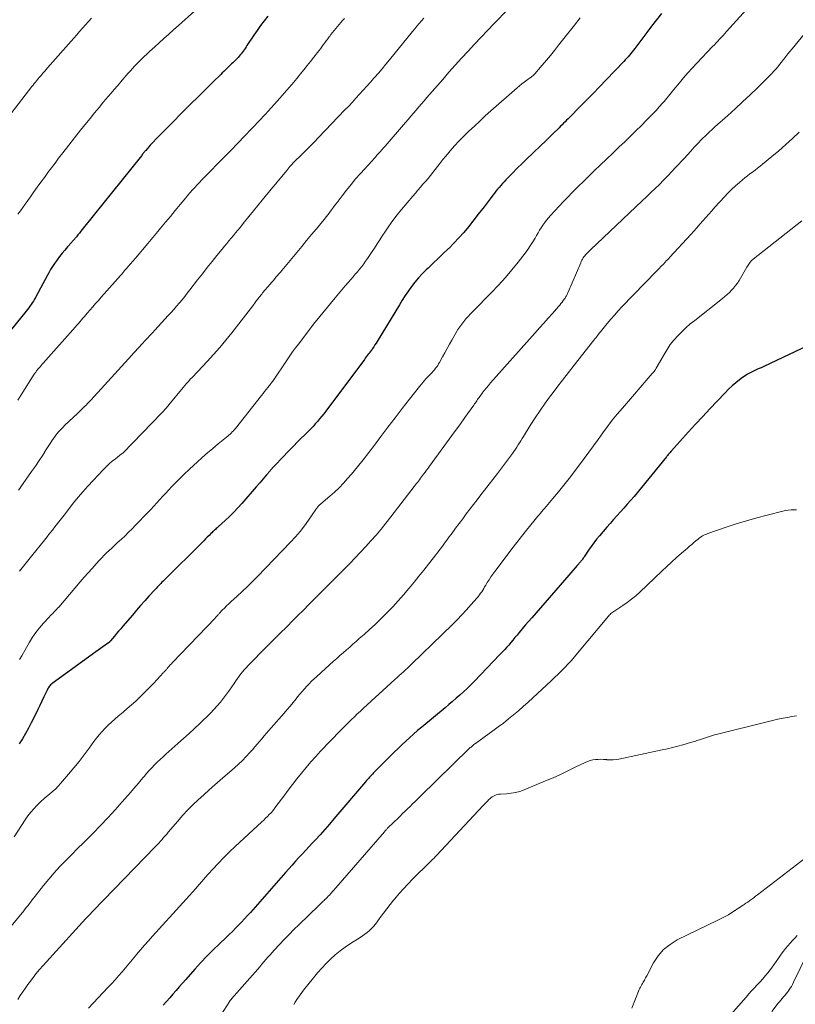
# Model space of a CAD drawing. Units: feet. Extents: x 1980000 to 1985000, y 579999 to 585000.
# Drawn here: x 1981506 to 1981645, y 581346 to 581523 of the extents above; entities that cross this region are included whole.
import ezdxf

# ---------------------------------------------------------------- set-up
doc = ezdxf.new("R2010")
doc.units = ezdxf.units.FT
doc.header["$LTSCALE"] = 100
doc.header["$MEASUREMENT"] = 0
doc.layers.add('CONTOUR INDEX', color=32, linetype='Continuous', lineweight=25)
doc.layers.add('CONTOUR INTERMEDIATE', color=40, linetype='Continuous', lineweight=15)

msp = doc.modelspace()

# ---------------------------------------------------------------- linework, layer by layer
at = {"layer": 'CONTOUR INDEX', "flags": 128}
for points, elevation in [([(1981550.33, 581523.16), (1981549.68, 581522.32), (1981549.04, 581521.47), (1981548.42, 581520.6), (1981547.82, 581519.72), (1981546.58, 581517.87), (1981546.42, 581517.63), (1981546.25, 581517.38), (1981546.09, 581517.14), (1981545.92, 581516.9), (1981545.75, 581516.66), (1981545.57, 581516.42), (1981545.38, 581516.2), (1981545.19, 581515.98), (1981545, 581515.77), (1981544.77, 581515.53), (1981544.54, 581515.29), (1981544.31, 581515.05), (1981544.07, 581514.82), (1981543.83, 581514.59), (1981543.59, 581514.36), (1981543.35, 581514.13), (1981543.11, 581513.89), (1981543.02, 581513.81), (1981542.74, 581513.53), (1981542.46, 581513.25), (1981542.18, 581512.98), (1981541.89, 581512.7), (1981540.53, 581511.38), (1981539.57, 581510.44), (1981538.61, 581509.5), (1981537.66, 581508.55), (1981536.71, 581507.6), (1981531.38, 581502.26), (1981530.85, 581501.72), (1981530.32, 581501.16), (1981529.8, 581500.6), (1981529.28, 581500.04), (1981528.47, 581499.12), (1981528.37, 581499.01), (1981528.27, 581498.89), (1981528.17, 581498.77), (1981528.07, 581498.65), (1981527.97, 581498.53), (1981527.87, 581498.41), (1981527.77, 581498.28), (1981527.68, 581498.16), (1981517.31, 581485.23), (1981517.06, 581484.92), (1981516.82, 581484.62), (1981516.57, 581484.31), (1981516.32, 581484.01), (1981516.03, 581483.64), (1981515.93, 581483.52), (1981515.83, 581483.4), (1981515.73, 581483.28), (1981515.62, 581483.16), (1981515.52, 581483.04), (1981515.42, 581482.92), (1981515.31, 581482.8), (1981515.21, 581482.68), (1981514.44, 581481.81), (1981513.96, 581481.25), (1981513.49, 581480.68), (1981513.04, 581480.1), (1981512.59, 581479.51), (1981512.47, 581479.35), (1981512.1, 581478.83), (1981511.75, 581478.29), (1981511.42, 581477.75), (1981511.1, 581477.19), (1981510.87, 581476.77), (1981510.45, 581476), (1981510.04, 581475.23), (1981509.62, 581474.46), (1981509.2, 581473.69), (1981508.72, 581472.79), (1981508.54, 581472.46), (1981508.35, 581472.13), (1981508.14, 581471.81), (1981507.93, 581471.5), (1981507.71, 581471.19), (1981507.49, 581470.89), (1981507.26, 581470.59), (1981507.02, 581470.29), (1981503.48, 581465.89)], 900), ([(1981620.83, 581523.63), (1981619.96, 581522.49), (1981619.08, 581521.35), (1981618.21, 581520.2), (1981617.35, 581519.05), (1981616.08, 581517.36), (1981615.85, 581517.06), (1981615.61, 581516.76), (1981615.37, 581516.46), (1981615.12, 581516.17), (1981614.87, 581515.89), (1981614.62, 581515.6), (1981614.36, 581515.32), (1981614.1, 581515.05), (1981610.92, 581511.72), (1981609.76, 581510.51), (1981608.59, 581509.3), (1981607.41, 581508.1), (1981606.22, 581506.91), (1981604.4, 581505.07), (1981604.12, 581504.79), (1981603.85, 581504.52), (1981603.58, 581504.25), (1981603.31, 581503.97), (1981603.04, 581503.7), (1981602.77, 581503.43), (1981602.49, 581503.15), (1981602.22, 581502.88), (1981601.64, 581502.31), (1981601.08, 581501.76), (1981600.51, 581501.21), (1981599.94, 581500.66), (1981599.37, 581500.12), (1981597.71, 581498.55), (1981596.79, 581497.67), (1981595.88, 581496.79), (1981594.99, 581495.9), (1981594.1, 581494.99), (1981592.96, 581493.82), (1981592.65, 581493.5), (1981592.35, 581493.17), (1981592.05, 581492.83), (1981591.76, 581492.49), (1981591.48, 581492.14), (1981591.2, 581491.79), (1981590.93, 581491.44), (1981590.66, 581491.08), (1981590.15, 581490.41), (1981589.63, 581489.72), (1981589.1, 581489.03), (1981588.57, 581488.35), (1981588.03, 581487.67), (1981586.25, 581485.44), (1981585.42, 581484.43), (1981584.56, 581483.45), (1981583.66, 581482.5), (1981582.73, 581481.57), (1981582.64, 581481.48), (1981581.74, 581480.62), (1981580.85, 581479.76), (1981579.94, 581478.9), (1981579.04, 581478.04), (1981578.67, 581477.69), (1981577.97, 581476.99), (1981577.3, 581476.27), (1981576.67, 581475.52), (1981576.07, 581474.74), (1981575.5, 581473.93), (1981574.95, 581473.12), (1981574.41, 581472.29), (1981573.89, 581471.45), (1981569.91, 581464.89), (1981569.71, 581464.58), (1981569.51, 581464.26), (1981569.3, 581463.95), (1981569.09, 581463.64), (1981568.99, 581463.5), (1981568.82, 581463.27), (1981568.65, 581463.04), (1981568.48, 581462.81), (1981568.31, 581462.59), (1981568.13, 581462.36), (1981567.96, 581462.14), (1981567.79, 581461.91), (1981567.62, 581461.69), (1981560.7, 581452.43), (1981560.34, 581451.96), (1981559.98, 581451.49), (1981559.6, 581451.03), (1981559.22, 581450.57), (1981558.83, 581450.12), (1981558.43, 581449.68), (1981558.02, 581449.25), (1981557.61, 581448.82), (1981555.6, 581446.83), (1981554.99, 581446.21), (1981554.38, 581445.6), (1981553.77, 581444.98), (1981553.17, 581444.36), (1981552.57, 581443.74), (1981551.98, 581443.11), (1981551.39, 581442.47), (1981550.82, 581441.82), (1981550.72, 581441.71), (1981550.1, 581441), (1981549.48, 581440.29), (1981548.87, 581439.58), (1981548.25, 581438.87), (1981545.67, 581435.88), (1981544.96, 581435.08), (1981544.23, 581434.3), (1981543.47, 581433.55), (1981542.69, 581432.81), (1981541.43, 581431.67), (1981541.27, 581431.52), (1981541.1, 581431.37), (1981540.94, 581431.23), (1981540.77, 581431.08), (1981540.61, 581430.93), (1981540.44, 581430.79), (1981540.28, 581430.63), (1981540.13, 581430.48), (1981539.81, 581430.16), (1981539.49, 581429.84), (1981539.17, 581429.53), (1981538.86, 581429.21), (1981538.54, 581428.9), (1981531.81, 581422.2), (1981531.59, 581421.99), (1981531.37, 581421.77), (1981531.16, 581421.55), (1981530.95, 581421.33), (1981530.74, 581421.11), (1981530.53, 581420.89), (1981530.32, 581420.67), (1981530.11, 581420.44), (1981529.02, 581419.25), (1981528.27, 581418.42), (1981527.53, 581417.59), (1981526.8, 581416.75), (1981526.07, 581415.9), (1981524.35, 581413.89), (1981523.98, 581413.45), (1981523.61, 581413.01), (1981523.24, 581412.57), (1981522.87, 581412.12), (1981522.17, 581411.26), (1981522.16, 581411.24), (1981522.14, 581411.23), (1981522.12, 581411.21), (1981522.11, 581411.19), (1981522.04, 581411.12), (1981522.02, 581411.11), (1981522, 581411.09), (1981521.98, 581411.08), (1981521.96, 581411.06), (1981521.17, 581410.51), (1981520.76, 581410.22), (1981520.35, 581409.92), (1981519.93, 581409.63), (1981519.53, 581409.33), (1981511.71, 581403.62), (1981511.56, 581403.5), (1981511.42, 581403.37), (1981511.29, 581403.24), (1981511.17, 581403.09), (1981511.07, 581402.94), (1981510.96, 581402.78), (1981510.87, 581402.61), (1981510.78, 581402.44), (1981510.22, 581401.25), (1981509.86, 581400.48), (1981509.49, 581399.72), (1981509.12, 581398.95), (1981508.75, 581398.19), (1981507.96, 581396.57), (1981507.46, 581395.61), (1981506.94, 581394.66), (1981506.39, 581393.74), (1981505.81, 581392.83)], 880), ([(1981648.14, 581464.64), (1981639.17, 581460.42), (1981638.68, 581460.19), (1981638.19, 581459.96), (1981637.71, 581459.74), (1981637.22, 581459.51), (1981636.74, 581459.27), (1981636.27, 581459.01), (1981635.82, 581458.72), (1981635.38, 581458.41), (1981634.84, 581458.01), (1981634.16, 581457.48), (1981633.49, 581456.92), (1981632.86, 581456.32), (1981632.24, 581455.71), (1981630.82, 581454.22), (1981629.51, 581452.85), (1981628.22, 581451.46), (1981626.93, 581450.06), (1981625.65, 581448.65), (1981622.63, 581445.29), (1981622.51, 581445.16), (1981622.39, 581445.02), (1981622.28, 581444.89), (1981622.17, 581444.75), (1981622.06, 581444.62), (1981621.94, 581444.48), (1981621.83, 581444.34), (1981621.72, 581444.21), (1981615.92, 581437.14), (1981615.32, 581436.43), (1981614.72, 581435.73), (1981614.11, 581435.05), (1981613.49, 581434.37), (1981612.86, 581433.69), (1981612.24, 581433.01), (1981611.63, 581432.32), (1981611.03, 581431.62), (1981609.72, 581430.1), (1981609.21, 581429.48), (1981608.72, 581428.85), (1981608.25, 581428.2), (1981607.79, 581427.54), (1981607.09, 581426.48), (1981607, 581426.34), (1981606.91, 581426.2), (1981606.81, 581426.07), (1981606.72, 581425.93), (1981606.62, 581425.8), (1981606.52, 581425.66), (1981606.42, 581425.54), (1981606.31, 581425.41), (1981605.76, 581424.77), (1981605.37, 581424.33), (1981604.99, 581423.89), (1981604.61, 581423.45), (1981604.22, 581423.01), (1981597.59, 581415.4), (1981597.02, 581414.74), (1981596.45, 581414.08), (1981595.89, 581413.41), (1981595.34, 581412.75), (1981594.97, 581412.3), (1981594.6, 581411.85), (1981594.23, 581411.41), (1981593.85, 581410.96), (1981593.47, 581410.52), (1981593.09, 581410.08), (1981592.71, 581409.65), (1981592.31, 581409.22), (1981591.91, 581408.8), (1981587.27, 581403.97), (1981586.66, 581403.35), (1981586.04, 581402.74), (1981585.4, 581402.14), (1981584.75, 581401.56), (1981584.09, 581400.98), (1981583.43, 581400.41), (1981582.76, 581399.85), (1981582.09, 581399.29), (1981577.89, 581395.81), (1981577.16, 581395.2), (1981576.44, 581394.58), (1981575.74, 581393.95), (1981575.03, 581393.31), (1981574.34, 581392.66), (1981573.66, 581392.01), (1981572.98, 581391.35), (1981572.31, 581390.68), (1981569.26, 581387.61), (1981569.07, 581387.42), (1981568.89, 581387.23), (1981568.7, 581387.04), (1981568.52, 581386.84), (1981568.34, 581386.65), (1981568.17, 581386.45), (1981567.99, 581386.25), (1981567.82, 581386.05), (1981562.17, 581379.39), (1981561.35, 581378.44), (1981560.53, 581377.49), (1981559.69, 581376.55), (1981558.84, 581375.61), (1981558.35, 581375.08), (1981557.75, 581374.42), (1981557.13, 581373.76), (1981556.52, 581373.11), (1981555.91, 581372.45), (1981555.29, 581371.79), (1981554.68, 581371.13), (1981554.08, 581370.46), (1981553.49, 581369.79), (1981547.23, 581362.65), (1981546.71, 581362.07), (1981546.18, 581361.49), (1981545.64, 581360.92), (1981545.09, 581360.36), (1981544.54, 581359.8), (1981543.98, 581359.25), (1981543.42, 581358.7), (1981542.85, 581358.16), (1981541.69, 581357.04), (1981540.55, 581355.93), (1981539.43, 581354.81), (1981538.34, 581353.65), (1981537.26, 581352.48), (1981535.62, 581350.64), (1981535.04, 581349.98), (1981534.46, 581349.33), (1981533.9, 581348.66), (1981533.33, 581348), (1981532.76, 581347.33), (1981532.19, 581346.68), (1981531.59, 581346.04)], 860)]:
    msp.add_lwpolyline(points, dxfattribs=dict(at, elevation=elevation))
at = {"layer": 'CONTOUR INTERMEDIATE', "flags": 128}
for points, elevation in [([(1981639.12, 581527.74), (1981632.5, 581520.38), (1981632.19, 581520.04), (1981631.88, 581519.7), (1981631.57, 581519.37), (1981631.25, 581519.03), (1981630.94, 581518.7), (1981630.62, 581518.37), (1981630.31, 581518.03), (1981629.99, 581517.7), (1981627.15, 581514.71), (1981626.36, 581513.85), (1981625.58, 581512.98), (1981624.81, 581512.1), (1981624.05, 581511.21), (1981623.06, 581510.02), (1981622.81, 581509.71), (1981622.56, 581509.41), (1981622.31, 581509.1), (1981622.07, 581508.8), (1981621.82, 581508.49), (1981621.57, 581508.19), (1981621.31, 581507.89), (1981621.05, 581507.59), (1981620.45, 581506.91), (1981619.88, 581506.28), (1981619.31, 581505.66), (1981618.72, 581505.05), (1981618.12, 581504.45), (1981617.25, 581503.57), (1981616.27, 581502.6), (1981615.28, 581501.63), (1981614.28, 581500.67), (1981613.28, 581499.72), (1981612.37, 581498.86), (1981611.82, 581498.34), (1981611.27, 581497.82), (1981610.73, 581497.29), (1981610.18, 581496.77), (1981609.63, 581496.24), (1981609.09, 581495.72), (1981608.55, 581495.19), (1981608.01, 581494.66), (1981604.85, 581491.56), (1981604.06, 581490.76), (1981603.27, 581489.96), (1981602.5, 581489.14), (1981601.73, 581488.31), (1981600.96, 581487.46), (1981600.6, 581487.04), (1981600.25, 581486.62), (1981599.92, 581486.18), (1981599.61, 581485.73), (1981599.31, 581485.27), (1981599.02, 581484.8), (1981598.74, 581484.33), (1981598.46, 581483.86), (1981598.2, 581483.4), (1981597.79, 581482.71), (1981597.35, 581482.02), (1981596.89, 581481.36), (1981596.41, 581480.71), (1981595.18, 581479.12), (1981594.05, 581477.71), (1981592.89, 581476.33), (1981591.67, 581474.99), (1981590.42, 581473.68), (1981587.03, 581470.26), (1981586.62, 581469.83), (1981586.21, 581469.39), (1981585.82, 581468.94), (1981585.43, 581468.48), (1981585.07, 581468), (1981584.72, 581467.51), (1981584.39, 581467.01), (1981584.08, 581466.5), (1981583.31, 581465.14), (1981582.88, 581464.39), (1981582.45, 581463.63), (1981582.03, 581462.87), (1981581.62, 581462.11), (1981581.09, 581461.15), (1981580.93, 581460.88), (1981580.76, 581460.61), (1981580.58, 581460.34), (1981580.38, 581460.09), (1981580.18, 581459.84), (1981579.97, 581459.59), (1981579.76, 581459.35), (1981579.54, 581459.12), (1981579.13, 581458.69), (1981578.71, 581458.24), (1981578.3, 581457.79), (1981577.9, 581457.32), (1981577.51, 581456.84), (1981575.68, 581454.53), (1981574.39, 581452.88), (1981573.11, 581451.23), (1981571.85, 581449.57), (1981570.6, 581447.89), (1981569.44, 581446.34), (1981568.44, 581445.01), (1981567.42, 581443.7), (1981566.37, 581442.41), (1981565.3, 581441.14), (1981564.61, 581440.33), (1981563.86, 581439.49), (1981563.08, 581438.68), (1981562.26, 581437.9), (1981561.42, 581437.16), (1981559.84, 581435.83), (1981559.76, 581435.77), (1981559.69, 581435.7), (1981559.61, 581435.64), (1981559.54, 581435.57), (1981559.47, 581435.51), (1981559.4, 581435.43), (1981559.34, 581435.36), (1981559.28, 581435.28), (1981559.24, 581435.23), (1981559.16, 581435.12), (1981559.09, 581435.01), (1981559.01, 581434.9), (1981558.94, 581434.79), (1981557.64, 581432.89), (1981556.89, 581431.86), (1981556.11, 581430.85), (1981555.27, 581429.88), (1981554.41, 581428.93), (1981548.49, 581422.81), (1981547.6, 581421.9), (1981546.69, 581421.01), (1981545.76, 581420.13), (1981544.82, 581419.26), (1981543.73, 581418.27), (1981543.33, 581417.9), (1981542.94, 581417.52), (1981542.56, 581417.14), (1981542.18, 581416.75), (1981541.63, 581416.17), (1981541.54, 581416.07), (1981541.44, 581415.97), (1981541.35, 581415.86), (1981541.25, 581415.76), (1981541.16, 581415.65), (1981541.06, 581415.55), (1981540.97, 581415.45), (1981540.87, 581415.34), (1981533.24, 581407.37), (1981533.05, 581407.17), (1981532.86, 581406.96), (1981532.68, 581406.76), (1981532.49, 581406.55), (1981532.31, 581406.33), (1981532.22, 581406.22), (1981532.14, 581406.12), (1981532.05, 581406.02), (1981531.96, 581405.92), (1981531.88, 581405.82), (1981531.79, 581405.72), (1981531.7, 581405.62), (1981531.61, 581405.52), (1981530.49, 581404.33), (1981529.83, 581403.65), (1981529.17, 581402.96), (1981528.5, 581402.29), (1981527.82, 581401.62), (1981527.39, 581401.19), (1981526.66, 581400.5), (1981525.92, 581399.81), (1981525.16, 581399.15), (1981524.39, 581398.5), (1981523.51, 581397.77), (1981522.9, 581397.26), (1981522.31, 581396.74), (1981521.74, 581396.2), (1981521.17, 581395.64), (1981520.64, 581395.06), (1981520.12, 581394.47), (1981519.62, 581393.85), (1981519.15, 581393.22), (1981518.34, 581392.08), (1981517.46, 581390.88), (1981516.55, 581389.69), (1981515.61, 581388.53), (1981514.65, 581387.39), (1981513.21, 581385.72), (1981512.75, 581385.22), (1981512.27, 581384.73), (1981511.76, 581384.27), (1981511.24, 581383.83), (1981510.71, 581383.4), (1981510.19, 581382.96), (1981509.68, 581382.49), (1981509.19, 581382.02), (1981508.97, 581381.81), (1981508.4, 581381.21), (1981507.85, 581380.58), (1981507.35, 581379.92), (1981506.88, 581379.23), (1981504.92, 581376.18)], 876), ([(1981593.35, 581524.36), (1981590.87, 581521.81), (1981589.69, 581520.59), (1981588.52, 581519.36), (1981587.35, 581518.12), (1981586.19, 581516.88), (1981585.04, 581515.63), (1981583.9, 581514.37), (1981582.77, 581513.1), (1981581.65, 581511.82), (1981578.83, 581508.56), (1981578.35, 581508), (1981577.86, 581507.45), (1981577.38, 581506.89), (1981576.9, 581506.34), (1981576.42, 581505.78), (1981575.94, 581505.23), (1981575.46, 581504.67), (1981574.98, 581504.11), (1981571.33, 581499.87), (1981571.05, 581499.54), (1981570.76, 581499.21), (1981570.47, 581498.88), (1981570.18, 581498.56), (1981569.88, 581498.23), (1981569.59, 581497.91), (1981569.29, 581497.59), (1981569, 581497.26), (1981566.91, 581494.96), (1981566.06, 581493.99), (1981565.23, 581493.01), (1981564.42, 581492), (1981563.63, 581490.98), (1981562.72, 581489.77), (1981562.4, 581489.34), (1981562.08, 581488.92), (1981561.76, 581488.49), (1981561.44, 581488.07), (1981561.12, 581487.64), (1981560.79, 581487.22), (1981560.46, 581486.8), (1981560.12, 581486.39), (1981559.04, 581485.09), (1981558.16, 581484.03), (1981557.28, 581482.97), (1981556.4, 581481.91), (1981555.52, 581480.85), (1981552.82, 581477.62), (1981552.57, 581477.31), (1981552.31, 581477), (1981552.05, 581476.69), (1981551.79, 581476.38), (1981551.52, 581476.07), (1981551.26, 581475.77), (1981551, 581475.46), (1981550.74, 581475.15), (1981549.4, 581473.58), (1981549.24, 581473.39), (1981549.08, 581473.2), (1981548.93, 581473.01), (1981548.77, 581472.82), (1981548.76, 581472.8), (1981548.61, 581472.61), (1981548.47, 581472.42), (1981548.33, 581472.24), (1981548.2, 581472.05), (1981548.06, 581471.86), (1981547.92, 581471.67), (1981547.78, 581471.48), (1981547.64, 581471.3), (1981543.87, 581466.44), (1981542.81, 581465.12), (1981541.72, 581463.81), (1981540.6, 581462.54), (1981539.45, 581461.29), (1981537.79, 581459.53), (1981537.45, 581459.18), (1981537.11, 581458.82), (1981536.78, 581458.46), (1981536.44, 581458.11), (1981536.11, 581457.74), (1981535.78, 581457.38), (1981535.46, 581457.01), (1981535.15, 581456.63), (1981532.62, 581453.54), (1981532.47, 581453.36), (1981532.32, 581453.18), (1981532.16, 581453), (1981532.01, 581452.82), (1981531.85, 581452.64), (1981531.69, 581452.46), (1981531.53, 581452.29), (1981531.36, 581452.12), (1981524.34, 581444.91), (1981524.32, 581444.9), (1981524.31, 581444.88), (1981524.29, 581444.87), (1981524.27, 581444.85), (1981524.2, 581444.79), (1981524.18, 581444.78), (1981524.16, 581444.77), (1981524.14, 581444.75), (1981524.13, 581444.74), (1981523.02, 581443.9), (1981522.47, 581443.46), (1981521.93, 581442.99), (1981521.41, 581442.5), (1981520.91, 581441.99), (1981518.11, 581438.97), (1981517.23, 581438), (1981516.37, 581437.01), (1981515.54, 581435.99), (1981514.73, 581434.96), (1981514.06, 581434.08), (1981513.6, 581433.47), (1981513.14, 581432.87), (1981512.67, 581432.27), (1981512.2, 581431.67), (1981511.73, 581431.07), (1981511.25, 581430.47), (1981510.78, 581429.88), (1981510.3, 581429.29), (1981508.02, 581426.47), (1981507.29, 581425.57), (1981506.57, 581424.67), (1981505.84, 581423.77)], 888), ([(1981518.73, 581522.78), (1981518.2, 581522.19), (1981517.67, 581521.6), (1981517.14, 581521), (1981516.62, 581520.41), (1981516.09, 581519.81), (1981515.57, 581519.22), (1981510.88, 581513.9), (1981510.62, 581513.6), (1981510.36, 581513.3), (1981510.1, 581513), (1981509.84, 581512.7), (1981509.76, 581512.61), (1981509.54, 581512.36), (1981509.32, 581512.1), (1981509.11, 581511.84), (1981508.9, 581511.59), (1981508.69, 581511.33), (1981508.48, 581511.07), (1981508.27, 581510.8), (1981508.07, 581510.54), (1981502.68, 581503.59)], 908), ([(1981564.05, 581522.75), (1981563.73, 581522.39), (1981563.43, 581522.04), (1981563.12, 581521.68), (1981562.49, 581520.93), (1981562.2, 581520.57), (1981561.91, 581520.21), (1981561.62, 581519.84), (1981561.35, 581519.47), (1981561.32, 581519.42), (1981561.06, 581519.07), (1981560.79, 581518.72), (1981560.53, 581518.36), (1981560.27, 581518.01), (1981560, 581517.66), (1981559.74, 581517.31), (1981559.47, 581516.97), (1981559.2, 581516.62), (1981558.55, 581515.8), (1981557.95, 581515.04), (1981557.36, 581514.29), (1981556.76, 581513.53), (1981556.15, 581512.78), (1981555.77, 581512.31), (1981554.97, 581511.33), (1981554.16, 581510.36), (1981553.33, 581509.4), (1981552.49, 581508.46), (1981552.03, 581507.94), (1981550.94, 581506.75), (1981549.85, 581505.56), (1981548.75, 581504.38), (1981547.64, 581503.21), (1981547.4, 581502.96), (1981546.17, 581501.67), (1981544.93, 581500.38), (1981543.68, 581499.1), (1981542.43, 581497.82), (1981538.95, 581494.27), (1981538.52, 581493.83), (1981538.09, 581493.38), (1981537.67, 581492.93), (1981537.25, 581492.48), (1981536.83, 581492.02), (1981536.42, 581491.56), (1981536.02, 581491.09), (1981535.62, 581490.62), (1981534.64, 581489.44), (1981533.75, 581488.37), (1981532.87, 581487.3), (1981531.98, 581486.23), (1981531.1, 581485.16), (1981530.64, 581484.61), (1981529.73, 581483.52), (1981528.82, 581482.42), (1981527.89, 581481.33), (1981526.97, 581480.25), (1981525.33, 581478.34), (1981525.22, 581478.21), (1981525.11, 581478.08), (1981525, 581477.96), (1981524.89, 581477.83), (1981524.78, 581477.7), (1981524.67, 581477.58), (1981524.56, 581477.45), (1981524.45, 581477.33), (1981520.48, 581472.81), (1981519.97, 581472.24), (1981519.47, 581471.67), (1981518.97, 581471.09), (1981518.47, 581470.52), (1981518.01, 581469.99), (1981517.74, 581469.68), (1981517.47, 581469.37), (1981517.2, 581469.05), (1981516.93, 581468.74), (1981516.66, 581468.42), (1981516.39, 581468.11), (1981516.12, 581467.8), (1981515.85, 581467.49), (1981510.1, 581461.01), (1981509.92, 581460.8), (1981509.73, 581460.59), (1981509.55, 581460.37), (1981509.37, 581460.16), (1981509.19, 581459.96), (1981509.09, 581459.85), (1981509, 581459.73), (1981508.92, 581459.62), (1981508.83, 581459.51), (1981508.75, 581459.39), (1981508.66, 581459.27), (1981508.58, 581459.15), (1981508.5, 581459.03), (1981506.13, 581455.31), (1981505.53, 581454.36)], 896), ([(1981537.25, 581524.11), (1981534.3, 581521.46), (1981533.44, 581520.68), (1981532.57, 581519.91), (1981531.71, 581519.13), (1981530.84, 581518.36), (1981530.07, 581517.67), (1981529.59, 581517.24), (1981529.11, 581516.8), (1981528.64, 581516.36), (1981528.17, 581515.91), (1981528.05, 581515.79), (1981527.65, 581515.4), (1981527.25, 581515), (1981526.86, 581514.6), (1981526.47, 581514.19), (1981526.09, 581513.78), (1981525.71, 581513.36), (1981525.34, 581512.94), (1981524.97, 581512.52), (1981524.55, 581512.04), (1981523.97, 581511.37), (1981523.4, 581510.7), (1981522.83, 581510.04), (1981522.26, 581509.37), (1981521.75, 581508.76), (1981520.92, 581507.79), (1981520.11, 581506.81), (1981519.29, 581505.82), (1981518.49, 581504.84), (1981517.82, 581504.03), (1981516.76, 581502.71), (1981515.7, 581501.38), (1981514.66, 581500.04), (1981513.62, 581498.69), (1981512.86, 581497.69), (1981512.21, 581496.84), (1981511.57, 581495.99), (1981510.93, 581495.13), (1981510.3, 581494.27), (1981509.67, 581493.4), (1981509.04, 581492.54), (1981508.42, 581491.67), (1981507.8, 581490.8), (1981507.32, 581490.11), (1981506.88, 581489.49), (1981506.44, 581488.88), (1981506, 581488.27), (1981505.55, 581487.67)], 904), ([(1981578.27, 581522.78), (1981577.87, 581522.32), (1981577.85, 581522.3), (1981577.45, 581521.83), (1981577.04, 581521.36), (1981576.65, 581520.88), (1981576.25, 581520.4), (1981572.14, 581515.33), (1981571.48, 581514.53), (1981570.81, 581513.73), (1981570.13, 581512.94), (1981569.45, 581512.15), (1981569.34, 581512.03), (1981568.7, 581511.31), (1981568.06, 581510.6), (1981567.42, 581509.88), (1981566.77, 581509.17), (1981566.12, 581508.46), (1981565.47, 581507.76), (1981564.81, 581507.06), (1981564.14, 581506.36), (1981559.41, 581501.43), (1981558.66, 581500.65), (1981557.9, 581499.87), (1981557.13, 581499.1), (1981556.36, 581498.33), (1981555.07, 581497.06), (1981554.94, 581496.93), (1981554.81, 581496.8), (1981554.69, 581496.66), (1981554.56, 581496.53), (1981554.51, 581496.47), (1981554.42, 581496.36), (1981554.32, 581496.26), (1981554.23, 581496.15), (1981554.14, 581496.04), (1981554.05, 581495.93), (1981553.96, 581495.81), (1981553.86, 581495.7), (1981553.77, 581495.59), (1981553.05, 581494.71), (1981552.59, 581494.16), (1981552.14, 581493.61), (1981551.68, 581493.06), (1981551.23, 581492.51), (1981549.34, 581490.22), (1981548.54, 581489.25), (1981547.74, 581488.27), (1981546.95, 581487.29), (1981546.15, 581486.31), (1981545.35, 581485.32), (1981544.96, 581484.83), (1981544.56, 581484.35), (1981544.17, 581483.86), (1981543.77, 581483.38), (1981543.37, 581482.9), (1981542.97, 581482.42), (1981542.57, 581481.94), (1981542.17, 581481.45), (1981541.21, 581480.28), (1981540.34, 581479.2), (1981539.47, 581478.12), (1981538.61, 581477.03), (1981537.76, 581475.94), (1981536.37, 581474.12), (1981535.9, 581473.53), (1981535.44, 581472.94), (1981534.96, 581472.36), (1981534.48, 581471.78), (1981534, 581471.2), (1981533.5, 581470.63), (1981533, 581470.07), (1981532.5, 581469.52), (1981530.1, 581466.92), (1981529.65, 581466.43), (1981529.2, 581465.95), (1981528.75, 581465.46), (1981528.3, 581464.98), (1981527.87, 581464.52), (1981527.63, 581464.26), (1981527.39, 581464.01), (1981527.15, 581463.75), (1981526.91, 581463.49), (1981526.68, 581463.24), (1981526.44, 581462.98), (1981526.2, 581462.72), (1981525.97, 581462.46), (1981518.62, 581454.39), (1981518.34, 581454.08), (1981518.05, 581453.77), (1981517.76, 581453.47), (1981517.46, 581453.18), (1981517.16, 581452.88), (1981516.86, 581452.59), (1981516.56, 581452.3), (1981516.25, 581452.01), (1981513.96, 581449.88), (1981513.59, 581449.51), (1981513.23, 581449.14), (1981512.88, 581448.74), (1981512.55, 581448.34), (1981512.24, 581447.92), (1981511.93, 581447.5), (1981511.63, 581447.07), (1981511.34, 581446.63), (1981510.64, 581445.53), (1981510, 581444.54), (1981509.35, 581443.56), (1981508.69, 581442.58), (1981508.02, 581441.61), (1981506.1, 581438.86), (1981505.88, 581438.55), (1981505.67, 581438.25)], 892), ([(1981606.26, 581522.85), (1981605.25, 581521.55), (1981602.41, 581517.93), (1981601.69, 581517.03), (1981600.96, 581516.13), (1981600.23, 581515.25), (1981599.48, 581514.37), (1981598.13, 581512.81), (1981598.05, 581512.72), (1981597.97, 581512.63), (1981597.88, 581512.55), (1981597.79, 581512.47), (1981597.69, 581512.39), (1981597.6, 581512.32), (1981597.5, 581512.24), (1981597.4, 581512.17), (1981596.71, 581511.67), (1981596.26, 581511.34), (1981595.83, 581511.01), (1981595.4, 581510.66), (1981594.99, 581510.3), (1981590.29, 581506.17), (1981589.29, 581505.27), (1981588.3, 581504.37), (1981587.32, 581503.46), (1981586.34, 581502.54), (1981585.63, 581501.85), (1981585.03, 581501.26), (1981584.44, 581500.65), (1981583.87, 581500.03), (1981583.31, 581499.4), (1981582.76, 581498.75), (1981582.22, 581498.1), (1981581.68, 581497.45), (1981581.16, 581496.78), (1981579.9, 581495.17), (1981579.47, 581494.63), (1981579.03, 581494.09), (1981578.58, 581493.56), (1981578.12, 581493.04), (1981577.66, 581492.52), (1981577.21, 581491.99), (1981576.76, 581491.47), (1981576.31, 581490.94), (1981574.28, 581488.52), (1981573.48, 581487.54), (1981572.71, 581486.54), (1981571.98, 581485.52), (1981571.28, 581484.47), (1981570.88, 581483.86), (1981570.39, 581483.1), (1981569.9, 581482.35), (1981569.41, 581481.59), (1981568.91, 581480.84), (1981568.19, 581479.75), (1981567.85, 581479.26), (1981567.5, 581478.77), (1981567.14, 581478.3), (1981566.77, 581477.84), (1981566.38, 581477.38), (1981566, 581476.92), (1981565.61, 581476.46), (1981565.22, 581476.01), (1981564.8, 581475.53), (1981564.2, 581474.83), (1981563.6, 581474.13), (1981563.01, 581473.43), (1981562.42, 581472.72), (1981558.81, 581468.36), (1981558.76, 581468.3), (1981555.8, 581464.43), (1981555.28, 581463.73), (1981554.76, 581463.03), (1981554.26, 581462.32), (1981553.77, 581461.6), (1981551.21, 581457.81), (1981551.17, 581457.76), (1981551.14, 581457.71), (1981551.1, 581457.66), (1981551.06, 581457.61), (1981551.02, 581457.55), (1981550.99, 581457.51), (1981550.95, 581457.46), (1981550.92, 581457.42), (1981550.88, 581457.38), (1981550.85, 581457.33), (1981550.81, 581457.29), (1981550.78, 581457.25), (1981550.31, 581456.63), (1981550.03, 581456.28), (1981549.76, 581455.93), (1981549.49, 581455.58), (1981549.21, 581455.23), (1981544.54, 581449.33), (1981544.36, 581449.11), (1981544.17, 581448.9), (1981543.97, 581448.69), (1981543.77, 581448.49), (1981543.56, 581448.29), (1981543.35, 581448.1), (1981543.14, 581447.91), (1981542.92, 581447.73), (1981541.43, 581446.53), (1981540.47, 581445.74), (1981539.53, 581444.94), (1981538.59, 581444.12), (1981537.67, 581443.29), (1981537.1, 581442.76), (1981536.23, 581441.96), (1981535.37, 581441.14), (1981534.53, 581440.3), (1981533.69, 581439.46), (1981533.15, 581438.9), (1981532.6, 581438.33), (1981532.05, 581437.75), (1981531.51, 581437.17), (1981530.98, 581436.58), (1981530.45, 581435.99), (1981529.91, 581435.4), (1981529.37, 581434.82), (1981528.82, 581434.24), (1981526.65, 581431.97), (1981526.03, 581431.34), (1981525.4, 581430.72), (1981524.77, 581430.11), (1981524.12, 581429.51), (1981523.74, 581429.16), (1981523.28, 581428.74), (1981522.82, 581428.32), (1981522.36, 581427.9), (1981521.91, 581427.47), (1981521.46, 581427.04), (1981521.01, 581426.6), (1981520.58, 581426.16), (1981520.16, 581425.7), (1981519.56, 581425.05), (1981518.84, 581424.26), (1981518.13, 581423.47), (1981517.43, 581422.67), (1981516.74, 581421.86), (1981512.87, 581417.33), (1981512.66, 581417.1), (1981512.45, 581416.87), (1981512.23, 581416.64), (1981512.01, 581416.42), (1981511.79, 581416.2), (1981511.57, 581415.98), (1981511.35, 581415.76), (1981511.14, 581415.53), (1981510.13, 581414.42), (1981509.44, 581413.62), (1981508.79, 581412.79), (1981508.19, 581411.91), (1981507.64, 581411.01), (1981506.24, 581408.58), (1981505.86, 581407.92)], 884), ([(1981502.38, 581357.79), (1981506.61, 581362.94), (1981506.87, 581363.26), (1981507.13, 581363.58), (1981507.38, 581363.9), (1981507.63, 581364.22), (1981507.88, 581364.55), (1981508.13, 581364.87), (1981508.38, 581365.19), (1981508.63, 581365.52), (1981510.15, 581367.43), (1981511.1, 581368.6), (1981512.08, 581369.74), (1981513.1, 581370.84), (1981514.14, 581371.93), (1981515.2, 581373), (1981516.26, 581374.06), (1981517.33, 581375.13), (1981518.39, 581376.2), (1981518.99, 581376.8), (1981520.34, 581378.18), (1981521.67, 581379.58), (1981522.98, 581381.01), (1981524.26, 581382.45), (1981525.73, 581384.13), (1981526.29, 581384.78), (1981526.85, 581385.43), (1981527.41, 581386.08), (1981527.96, 581386.74), (1981528.15, 581386.97), (1981528.61, 581387.51), (1981529.08, 581388.03), (1981529.55, 581388.55), (1981530.04, 581389.06), (1981530.53, 581389.56), (1981531.04, 581390.05), (1981531.56, 581390.53), (1981532.08, 581391), (1981534.23, 581392.89), (1981535.22, 581393.77), (1981536.21, 581394.66), (1981537.18, 581395.55), (1981538.15, 581396.46), (1981538.77, 581397.04), (1981539.41, 581397.66), (1981540.04, 581398.3), (1981540.66, 581398.96), (1981541.26, 581399.62), (1981541.84, 581400.31), (1981542.4, 581401.01), (1981542.94, 581401.72), (1981543.46, 581402.45), (1981544.3, 581403.66), (1981544.59, 581404.09), (1981544.89, 581404.51), (1981545.2, 581404.92), (1981545.5, 581405.34), (1981545.82, 581405.74), (1981546.15, 581406.14), (1981546.49, 581406.52), (1981546.84, 581406.9), (1981550.09, 581410.2), (1981550.37, 581410.49), (1981550.66, 581410.78), (1981550.96, 581411.07), (1981551.25, 581411.36), (1981551.54, 581411.64), (1981551.84, 581411.93), (1981552.13, 581412.22), (1981552.42, 581412.51), (1981553.78, 581413.87), (1981554.76, 581414.84), (1981555.73, 581415.81), (1981556.7, 581416.79), (1981557.67, 581417.76), (1981564.99, 581425.14), (1981565.96, 581426.13), (1981566.92, 581427.14), (1981567.87, 581428.16), (1981568.8, 581429.19), (1981569.71, 581430.23), (1981570.61, 581431.29), (1981571.49, 581432.37), (1981572.35, 581433.46), (1981576.55, 581438.9), (1981576.74, 581439.14), (1981576.93, 581439.39), (1981577.12, 581439.64), (1981577.31, 581439.89), (1981577.49, 581440.14), (1981577.68, 581440.4), (1981577.87, 581440.65), (1981578.06, 581440.9), (1981578.22, 581441.12), (1981578.49, 581441.48), (1981578.76, 581441.84), (1981579.03, 581442.2), (1981579.3, 581442.56), (1981581.88, 581446.09), (1981582.82, 581447.38), (1981583.77, 581448.68), (1981584.7, 581449.98), (1981585.64, 581451.28), (1981587.23, 581453.51), (1981587.37, 581453.7), (1981587.5, 581453.9), (1981587.63, 581454.09), (1981587.77, 581454.28), (1981587.9, 581454.47), (1981588.03, 581454.66), (1981588.17, 581454.85), (1981588.31, 581455.04), (1981588.74, 581455.63), (1981589.1, 581456.1), (1981589.47, 581456.57), (1981589.85, 581457.03), (1981590.24, 581457.48), (1981598.23, 581466.44), (1981599, 581467.31), (1981599.77, 581468.18), (1981600.54, 581469.05), (1981601.31, 581469.92), (1981602.38, 581471.15), (1981602.61, 581471.41), (1981602.83, 581471.68), (1981603.04, 581471.95), (1981603.25, 581472.23), (1981603.48, 581472.54), (1981603.57, 581472.67), (1981603.65, 581472.79), (1981603.73, 581472.92), (1981603.8, 581473.06), (1981603.87, 581473.19), (1981603.93, 581473.33), (1981604, 581473.47), (1981604.06, 581473.61), (1981606.38, 581478.99), (1981606.48, 581479.21), (1981606.58, 581479.43), (1981606.7, 581479.64), (1981606.83, 581479.85), (1981606.96, 581480.05), (1981607.11, 581480.24), (1981607.26, 581480.42), (1981607.44, 581480.61), (1981607.61, 581480.79), (1981607.79, 581480.96), (1981607.97, 581481.13), (1981608.15, 581481.3), (1981617.39, 581490.06), (1981618.17, 581490.8), (1981618.94, 581491.54), (1981619.71, 581492.29), (1981620.47, 581493.03), (1981621.23, 581493.79), (1981621.98, 581494.55), (1981622.71, 581495.33), (1981623.44, 581496.11), (1981624.88, 581497.68), (1981625.49, 581498.34), (1981626.11, 581499), (1981626.72, 581499.66), (1981627.34, 581500.32), (1981628.02, 581501.04), (1981628.31, 581501.33), (1981628.6, 581501.62), (1981628.9, 581501.91), (1981629.2, 581502.19), (1981629.5, 581502.47), (1981629.81, 581502.74), (1981630.12, 581503.02), (1981630.42, 581503.3), (1981632.7, 581505.34), (1981634.05, 581506.57), (1981635.38, 581507.8), (1981636.71, 581509.06), (1981638.02, 581510.32), (1981639.86, 581512.12), (1981640.24, 581512.5), (1981640.61, 581512.88), (1981640.96, 581513.28), (1981641.32, 581513.68), (1981641.66, 581514.08), (1981642, 581514.5), (1981642.33, 581514.91), (1981642.66, 581515.33), (1981642.74, 581515.43), (1981643.1, 581515.91), (1981643.47, 581516.38), (1981643.85, 581516.84), (1981644.23, 581517.3), (1981646.93, 581520.56)], 872), ([(1981505.54, 581347.06), (1981505.99, 581347.73), (1981506.44, 581348.39), (1981506.89, 581349.04), (1981507.35, 581349.7), (1981507.59, 581350.03), (1981508.18, 581350.83), (1981508.79, 581351.62), (1981509.43, 581352.39), (1981510.09, 581353.14), (1981515.92, 581359.58), (1981516.52, 581360.25), (1981517.14, 581360.91), (1981517.75, 581361.57), (1981518.37, 581362.22), (1981519, 581362.87), (1981519.62, 581363.52), (1981520.25, 581364.17), (1981520.87, 581364.81), (1981530.23, 581374.45), (1981530.53, 581374.76), (1981530.82, 581375.07), (1981531.1, 581375.39), (1981531.38, 581375.71), (1981531.66, 581376.03), (1981531.94, 581376.35), (1981532.22, 581376.67), (1981532.5, 581377), (1981534.19, 581378.98), (1981535.07, 581379.98), (1981535.97, 581380.95), (1981536.91, 581381.88), (1981537.86, 581382.8), (1981538.84, 581383.7), (1981539.82, 581384.58), (1981540.82, 581385.46), (1981541.81, 581386.33), (1981544.36, 581388.53), (1981545.09, 581389.18), (1981545.8, 581389.86), (1981546.47, 581390.56), (1981547.13, 581391.28), (1981547.56, 581391.78), (1981547.99, 581392.27), (1981548.41, 581392.76), (1981548.82, 581393.25), (1981549.24, 581393.75), (1981549.65, 581394.25), (1981550.07, 581394.74), (1981550.49, 581395.23), (1981550.92, 581395.71), (1981553.24, 581398.33), (1981553.79, 581398.96), (1981554.34, 581399.6), (1981554.87, 581400.25), (1981555.4, 581400.91), (1981555.67, 581401.24), (1981556.07, 581401.73), (1981556.47, 581402.21), (1981556.88, 581402.68), (1981557.3, 581403.15), (1981557.73, 581403.6), (1981558.17, 581404.05), (1981558.62, 581404.48), (1981559.08, 581404.91), (1981562.11, 581407.63), (1981562.68, 581408.14), (1981563.25, 581408.65), (1981563.83, 581409.15), (1981564.41, 581409.66), (1981564.99, 581410.16), (1981565.57, 581410.67), (1981566.15, 581411.17), (1981566.72, 581411.68), (1981567.57, 581412.41), (1981568.55, 581413.3), (1981569.53, 581414.2), (1981570.48, 581415.12), (1981571.43, 581416.05), (1981571.71, 581416.34), (1981572.71, 581417.38), (1981573.69, 581418.44), (1981574.64, 581419.52), (1981575.57, 581420.62), (1981575.66, 581420.72), (1981576.53, 581421.79), (1981577.4, 581422.85), (1981578.26, 581423.93), (1981579.11, 581425.01), (1981579.99, 581426.13), (1981580.4, 581426.65), (1981580.8, 581427.18), (1981581.2, 581427.7), (1981581.59, 581428.23), (1981581.98, 581428.76), (1981582.37, 581429.29), (1981582.76, 581429.82), (1981583.15, 581430.35), (1981583.95, 581431.43), (1981584.59, 581432.29), (1981585.23, 581433.15), (1981585.88, 581434), (1981586.53, 581434.85), (1981587.19, 581435.7), (1981587.85, 581436.55), (1981588.5, 581437.4), (1981589.16, 581438.25), (1981591.45, 581441.22), (1981592, 581441.94), (1981592.55, 581442.66), (1981593.09, 581443.38), (1981593.63, 581444.11), (1981594.15, 581444.83), (1981594.42, 581445.2), (1981594.68, 581445.58), (1981594.93, 581445.96), (1981595.18, 581446.35), (1981595.42, 581446.74), (1981595.66, 581447.12), (1981595.9, 581447.51), (1981596.14, 581447.9), (1981597.35, 581449.85), (1981598.22, 581451.2), (1981599.11, 581452.54), (1981600.03, 581453.85), (1981600.98, 581455.15), (1981601.09, 581455.28), (1981602.11, 581456.63), (1981603.14, 581457.98), (1981604.17, 581459.31), (1981605.22, 581460.65), (1981608.75, 581465.12), (1981608.92, 581465.34), (1981609.09, 581465.56), (1981609.27, 581465.78), (1981609.44, 581466), (1981609.76, 581466.41), (1981609.77, 581466.42), (1981609.79, 581466.44), (1981609.8, 581466.45), (1981609.81, 581466.47), (1981609.86, 581466.53), (1981609.87, 581466.55), (1981609.88, 581466.57), (1981609.9, 581466.58), (1981609.91, 581466.6), (1981611.13, 581468.11), (1981611.77, 581468.88), (1981612.42, 581469.63), (1981613.09, 581470.37), (1981613.77, 581471.09), (1981619.94, 581477.46), (1981620.13, 581477.66), (1981620.31, 581477.85), (1981620.5, 581478.04), (1981620.69, 581478.24), (1981620.87, 581478.43), (1981621.06, 581478.62), (1981621.25, 581478.82), (1981621.43, 581479.01), (1981621.49, 581479.08), (1981621.7, 581479.31), (1981621.92, 581479.54), (1981622.13, 581479.77), (1981622.34, 581480), (1981626.08, 581484.07), (1981626.63, 581484.67), (1981627.17, 581485.27), (1981627.71, 581485.88), (1981628.25, 581486.49), (1981628.78, 581487.1), (1981629.32, 581487.71), (1981629.86, 581488.31), (1981630.41, 581488.92), (1981632.11, 581490.79), (1981632.75, 581491.46), (1981633.41, 581492.12), (1981634.09, 581492.76), (1981634.79, 581493.37), (1981635.34, 581493.84), (1981635.78, 581494.2), (1981636.23, 581494.56), (1981636.69, 581494.9), (1981637.15, 581495.24), (1981637.61, 581495.58), (1981638.06, 581495.92), (1981638.51, 581496.28), (1981638.95, 581496.64), (1981640.6, 581498), (1981641.85, 581499.06), (1981643.09, 581500.14), (1981644.31, 581501.24), (1981645.52, 581502.35)], 868), ([(1981645.99, 581486.48), (1981637.28, 581479.64), (1981637.2, 581479.57), (1981637.13, 581479.51), (1981637.05, 581479.45), (1981636.98, 581479.38), (1981636.91, 581479.31), (1981636.84, 581479.24), (1981636.78, 581479.16), (1981636.72, 581479.08), (1981636.6, 581478.91), (1981636.49, 581478.74), (1981636.38, 581478.56), (1981636.27, 581478.39), (1981636.16, 581478.21), (1981634.73, 581475.8), (1981634.44, 581475.34), (1981634.12, 581474.89), (1981633.77, 581474.46), (1981633.41, 581474.05), (1981633.02, 581473.66), (1981632.62, 581473.28), (1981632.21, 581472.92), (1981631.78, 581472.57), (1981626.82, 581468.67), (1981626.01, 581468.02), (1981625.23, 581467.34), (1981624.48, 581466.63), (1981623.75, 581465.89), (1981623.06, 581465.12), (1981622.42, 581464.32), (1981621.84, 581463.47), (1981621.3, 581462.58), (1981619.91, 581460.1), (1981619.85, 581460), (1981619.79, 581459.89), (1981619.73, 581459.79), (1981619.66, 581459.69), (1981619.62, 581459.63), (1981619.57, 581459.56), (1981619.52, 581459.5), (1981619.47, 581459.43), (1981619.42, 581459.37), (1981619.36, 581459.31), (1981619.3, 581459.25), (1981619.25, 581459.19), (1981619.19, 581459.13), (1981613.84, 581452.97), (1981612.93, 581451.88), (1981612.03, 581450.78), (1981611.17, 581449.65), (1981610.33, 581448.51), (1981609.5, 581447.35), (1981608.66, 581446.2), (1981607.82, 581445.06), (1981606.98, 581443.92), (1981605.25, 581441.6), (1981604.32, 581440.37), (1981603.36, 581439.16), (1981602.39, 581437.96), (1981601.4, 581436.78), (1981599.87, 581434.99), (1981599.63, 581434.71), (1981599.39, 581434.43), (1981599.16, 581434.15), (1981598.92, 581433.87), (1981598.68, 581433.59), (1981598.45, 581433.3), (1981598.22, 581433.02), (1981597.99, 581432.73), (1981596.67, 581431.1), (1981595.79, 581429.99), (1981594.92, 581428.87), (1981594.05, 581427.75), (1981593.2, 581426.63), (1981590.99, 581423.71), (1981590.63, 581423.22), (1981590.28, 581422.72), (1981589.95, 581422.21), (1981589.63, 581421.7), (1981589.35, 581421.23), (1981589.17, 581420.94), (1981589, 581420.65), (1981588.82, 581420.37), (1981588.64, 581420.08), (1981588.45, 581419.8), (1981588.25, 581419.52), (1981588.04, 581419.25), (1981587.83, 581418.99), (1981586.69, 581417.7), (1981585.89, 581416.8), (1981585.07, 581415.92), (1981584.23, 581415.06), (1981583.38, 581414.21), (1981576.13, 581407.16), (1981575.75, 581406.8), (1981575.38, 581406.45), (1981575, 581406.09), (1981574.62, 581405.74), (1981574.23, 581405.39), (1981573.85, 581405.05), (1981573.47, 581404.7), (1981573.08, 581404.35), (1981567.38, 581399.13), (1981566.86, 581398.65), (1981566.35, 581398.18), (1981565.84, 581397.69), (1981565.34, 581397.21), (1981564.84, 581396.71), (1981564.34, 581396.22), (1981563.85, 581395.72), (1981563.36, 581395.22), (1981559.78, 581391.5), (1981558.9, 581390.55), (1981558.02, 581389.58), (1981557.18, 581388.59), (1981556.35, 581387.59), (1981555.54, 581386.57), (1981554.74, 581385.55), (1981553.96, 581384.51), (1981553.18, 581383.47), (1981551.79, 581381.59), (1981551.5, 581381.22), (1981551.21, 581380.85), (1981550.9, 581380.5), (1981550.59, 581380.16), (1981550.26, 581379.83), (1981549.93, 581379.5), (1981549.59, 581379.17), (1981549.25, 581378.85), (1981544.5, 581374.45), (1981543.46, 581373.46), (1981542.44, 581372.45), (1981541.44, 581371.42), (1981540.46, 581370.37), (1981539.7, 581369.52), (1981539.12, 581368.88), (1981538.55, 581368.24), (1981537.98, 581367.59), (1981537.41, 581366.94), (1981536.84, 581366.29), (1981536.27, 581365.64), (1981535.7, 581365), (1981535.12, 581364.36), (1981529.68, 581358.37), (1981528.96, 581357.56), (1981528.24, 581356.75), (1981527.53, 581355.92), (1981526.83, 581355.09), (1981526.65, 581354.87), (1981526.05, 581354.14), (1981525.44, 581353.42), (1981524.83, 581352.7), (1981524.22, 581351.98), (1981523.6, 581351.27), (1981522.97, 581350.57), (1981522.34, 581349.87), (1981521.7, 581349.18), (1981518.21, 581345.47)], 864), ([(1981645, 581434.76), (1981644.55, 581434.75), (1981644.05, 581434.72), (1981643.55, 581434.67), (1981643.05, 581434.59), (1981642.56, 581434.49), (1981639.79, 581433.8), (1981637.93, 581433.31), (1981636.07, 581432.79), (1981634.23, 581432.22), (1981632.4, 581431.62), (1981629.12, 581430.49), (1981628.88, 581430.4), (1981628.65, 581430.3), (1981628.43, 581430.19), (1981628.21, 581430.08), (1981627.99, 581429.95), (1981627.78, 581429.81), (1981627.58, 581429.66), (1981627.39, 581429.5), (1981627.02, 581429.19), (1981626.64, 581428.87), (1981626.26, 581428.55), (1981625.89, 581428.22), (1981625.51, 581427.9), (1981624.45, 581426.98), (1981623.55, 581426.19), (1981622.66, 581425.39), (1981621.78, 581424.58), (1981620.9, 581423.76), (1981616.96, 581419.98), (1981616.24, 581419.33), (1981615.5, 581418.71), (1981614.72, 581418.14), (1981613.92, 581417.59), (1981612.64, 581416.78), (1981612.46, 581416.66), (1981612.29, 581416.54), (1981612.12, 581416.42), (1981611.95, 581416.29), (1981611.79, 581416.16), (1981611.63, 581416.02), (1981611.49, 581415.87), (1981611.35, 581415.71), (1981605.82, 581409.07), (1981605.26, 581408.42), (1981604.7, 581407.78), (1981604.11, 581407.15), (1981603.52, 581406.53), (1981602.92, 581405.93), (1981602.31, 581405.32), (1981601.7, 581404.73), (1981601.08, 581404.14), (1981597.81, 581401.08), (1981596.95, 581400.3), (1981596.09, 581399.52), (1981595.21, 581398.76), (1981594.33, 581398.01), (1981593.43, 581397.28), (1981592.52, 581396.56), (1981591.6, 581395.86), (1981590.66, 581395.17), (1981587.53, 581392.91), (1981587.4, 581392.81), (1981587.26, 581392.7), (1981587.12, 581392.6), (1981586.99, 581392.49), (1981586.86, 581392.38), (1981586.73, 581392.26), (1981586.6, 581392.15), (1981586.48, 581392.03), (1981577.6, 581383.38), (1981577.15, 581382.94), (1981576.7, 581382.51), (1981576.26, 581382.07), (1981575.81, 581381.63), (1981575.37, 581381.19), (1981574.92, 581380.76), (1981574.47, 581380.33), (1981574.02, 581379.89), (1981572.52, 581378.47), (1981572.4, 581378.35), (1981572.27, 581378.22), (1981572.15, 581378.1), (1981572.02, 581377.97), (1981571.97, 581377.92), (1981571.87, 581377.82), (1981571.78, 581377.72), (1981571.68, 581377.62), (1981571.59, 581377.52), (1981571.5, 581377.41), (1981571.4, 581377.31), (1981571.31, 581377.2), (1981571.22, 581377.1), (1981562.1, 581366.57), (1981562.04, 581366.5), (1981561.99, 581366.44), (1981561.93, 581366.38), (1981561.88, 581366.32), (1981561.82, 581366.26), (1981561.77, 581366.2), (1981561.71, 581366.13), (1981561.66, 581366.07), (1981561.36, 581365.75), (1981561.15, 581365.53), (1981560.94, 581365.31), (1981560.73, 581365.09), (1981560.51, 581364.87), (1981560.46, 581364.82), (1981560.21, 581364.58), (1981559.97, 581364.34), (1981559.72, 581364.1), (1981559.47, 581363.86), (1981555.9, 581360.42), (1981555.01, 581359.55), (1981554.13, 581358.67), (1981553.27, 581357.78), (1981552.42, 581356.88), (1981551.49, 581355.88), (1981551.11, 581355.47), (1981550.73, 581355.05), (1981550.36, 581354.62), (1981549.99, 581354.2), (1981549.62, 581353.77), (1981549.25, 581353.35), (1981548.88, 581352.92), (1981548.51, 581352.49), (1981543.85, 581347.18), (1981543.8, 581347.12), (1981543.76, 581347.07), (1981543.71, 581347.01), (1981543.67, 581346.96), (1981543.63, 581346.9), (1981543.59, 581346.84), (1981543.55, 581346.78), (1981543.51, 581346.72), (1981539.78, 581340.88)], 856), ([(1981645.02, 581397.84), (1981644.59, 581397.78), (1981644.16, 581397.7), (1981643.73, 581397.62), (1981642.66, 581397.41), (1981641.7, 581397.22), (1981640.74, 581397.01), (1981639.78, 581396.79), (1981638.83, 581396.56), (1981631.85, 581394.82), (1981631.11, 581394.62), (1981630.36, 581394.42), (1981629.62, 581394.19), (1981628.88, 581393.96), (1981627.86, 581393.63), (1981627.63, 581393.56), (1981627.41, 581393.48), (1981627.18, 581393.41), (1981626.95, 581393.33), (1981626.73, 581393.26), (1981626.5, 581393.19), (1981626.27, 581393.12), (1981626.04, 581393.06), (1981624.68, 581392.67), (1981623.76, 581392.42), (1981622.84, 581392.18), (1981621.92, 581391.96), (1981620.99, 581391.75), (1981613.23, 581390.1), (1981612.7, 581390.01), (1981612.16, 581389.96), (1981611.62, 581389.96), (1981611.08, 581389.99), (1981610.97, 581390), (1981610.48, 581390.04), (1981609.99, 581390.06), (1981609.5, 581390.05), (1981609.01, 581390.02), (1981608.53, 581389.95), (1981608.06, 581389.85), (1981607.6, 581389.69), (1981607.15, 581389.5), (1981605.41, 581388.63), (1981604.09, 581387.99), (1981602.77, 581387.36), (1981601.43, 581386.77), (1981600.08, 581386.19), (1981596.23, 581384.59), (1981595.46, 581384.32), (1981594.69, 581384.1), (1981593.89, 581383.97), (1981593.08, 581383.89), (1981591.98, 581383.84), (1981591.72, 581383.81), (1981591.46, 581383.77), (1981591.21, 581383.69), (1981590.97, 581383.59), (1981590.74, 581383.47), (1981590.51, 581383.33), (1981590.3, 581383.18), (1981590.11, 581383), (1981589.94, 581382.85), (1981589.67, 581382.58), (1981589.41, 581382.32), (1981589.15, 581382.04), (1981588.89, 581381.77), (1981580.54, 581372.84), (1981580.39, 581372.68), (1981580.24, 581372.53), (1981580.1, 581372.37), (1981579.95, 581372.22), (1981579.79, 581372.07), (1981579.64, 581371.92), (1981579.49, 581371.77), (1981579.34, 581371.62), (1981576.27, 581368.57), (1981575.45, 581367.73), (1981574.64, 581366.87), (1981573.86, 581366), (1981573.1, 581365.1), (1981572.85, 581364.81), (1981572.23, 581364.04), (1981571.62, 581363.27), (1981571.04, 581362.49), (1981570.46, 581361.7), (1981569.93, 581360.96), (1981569.61, 581360.54), (1981569.27, 581360.14), (1981568.91, 581359.77), (1981568.53, 581359.41), (1981568.13, 581359.07), (1981567.72, 581358.74), (1981567.29, 581358.44), (1981566.86, 581358.15), (1981565.12, 581357.05), (1981564.18, 581356.41), (1981563.27, 581355.75), (1981562.4, 581355.02), (1981561.57, 581354.27), (1981560.77, 581353.47), (1981559.99, 581352.65), (1981559.24, 581351.8), (1981558.51, 581350.93), (1981556.74, 581348.73), (1981556.42, 581348.31), (1981556.1, 581347.89), (1981555.8, 581347.46), (1981555.51, 581347.02), (1981555.23, 581346.57), (1981554.97, 581346.12)], 852), ([(1981646.57, 581372.34), (1981638.05, 581365.78), (1981637.71, 581365.52), (1981637.37, 581365.26), (1981637.02, 581365.01), (1981636.68, 581364.76), (1981636.63, 581364.73), (1981636.31, 581364.5), (1981635.98, 581364.28), (1981635.65, 581364.05), (1981635.31, 581363.83), (1981635.24, 581363.79), (1981634.94, 581363.59), (1981634.64, 581363.4), (1981634.35, 581363.2), (1981634.05, 581363.01), (1981633.99, 581362.97), (1981633.72, 581362.79), (1981633.45, 581362.62), (1981633.19, 581362.45), (1981632.92, 581362.27), (1981632.84, 581362.22), (1981632.61, 581362.08), (1981632.38, 581361.94), (1981632.14, 581361.82), (1981631.91, 581361.7), (1981631.66, 581361.58), (1981631.42, 581361.47), (1981631.18, 581361.35), (1981630.94, 581361.24), (1981623.66, 581357.7), (1981622.38, 581356.91), (1981621.23, 581356), (1981620.27, 581354.88), (1981619.44, 581353.63), (1981618.21, 581351.3), (1981618.1, 581351.1), (1981618, 581350.9), (1981617.89, 581350.71), (1981617.79, 581350.51), (1981617.68, 581350.31), (1981617.57, 581350.12), (1981617.46, 581349.93), (1981617.34, 581349.74), (1981617.31, 581349.7), (1981617.18, 581349.49), (1981617.06, 581349.28), (1981616.95, 581349.06), (1981616.86, 581348.83), (1981615.52, 581345.5)], 848), ([(1981631.46, 581342.3), (1981636.01, 581347.49), (1981636.5, 581348.04), (1981636.99, 581348.59), (1981637.49, 581349.13), (1981638, 581349.68), (1981638.49, 581350.22), (1981638.99, 581350.77), (1981639.47, 581351.34), (1981639.94, 581351.9), (1981640.06, 581352.06), (1981640.52, 581352.65), (1981640.97, 581353.24), (1981641.4, 581353.84), (1981641.82, 581354.46), (1981641.95, 581354.65), (1981642.31, 581355.17), (1981642.68, 581355.68), (1981643.06, 581356.17), (1981643.45, 581356.66), (1981643.87, 581357.13), (1981644.29, 581357.6), (1981644.72, 581358.05), (1981645.16, 581358.5)], 848), ([(1981640.61, 581344.9), (1981641.73, 581346.36), (1981641.97, 581346.65), (1981642.21, 581346.94), (1981642.45, 581347.22), (1981642.7, 581347.5), (1981642.95, 581347.78), (1981643.2, 581348.06), (1981643.42, 581348.36), (1981643.65, 581348.66), (1981643.68, 581348.71), (1981643.91, 581349.05), (1981644.12, 581349.4), (1981644.32, 581349.75), (1981644.5, 581350.12), (1981646.85, 581355.02)], 852)]:
    msp.add_lwpolyline(points, dxfattribs=dict(at, elevation=elevation))

doc.saveas('drawing.dxf')
